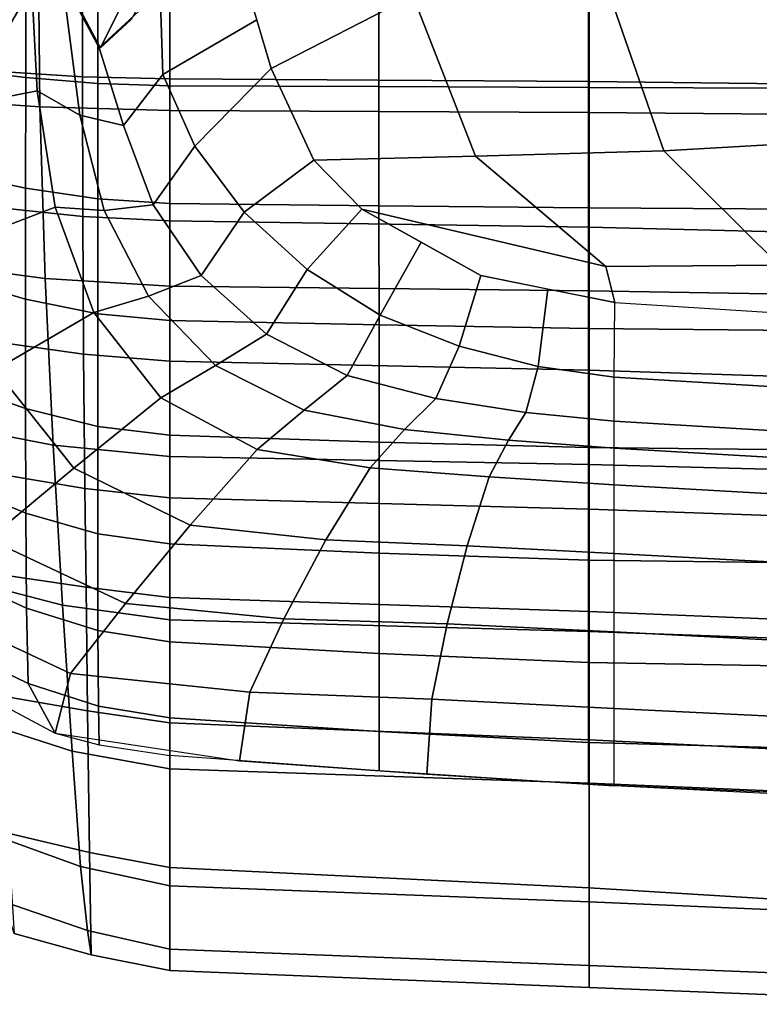
# Model space of a CAD drawing. Units: inches. Extents: x -12 to 12.1, y -9.5 to 14.1.
# Drawn here: x -7.3 to -4.3, y -9.4 to -5.4 of the extents above; entities that cross this region are included whole.
import ezdxf

# ---------------------------------------------------------------- set-up
doc = ezdxf.new("R2010")
doc.units = ezdxf.units.IN
doc.header["$MEASUREMENT"] = 0
doc.layers.add('Knoll Seating Chair Frame', color=2, linetype='Continuous')
doc.layers.add('Knoll Seating Chair Seat', color=2, linetype='Continuous')

msp = doc.modelspace()

# ---------------------------------------------------------------- linework, layer by layer
at = {"layer": 'Knoll Seating Chair Frame'}
for points in [[(-2.1058, 5.1179, 14.8186), (-2.2168, 5.182, 14.5092), (-8.5522, -5.7913, 14.5092), (-8.4412, -5.8553, 14.8186)], [(-2.2168, 5.182, 14.5092), (-2.1058, 5.1179, 14.1999), (-8.4412, -5.8553, 14.1999), (-8.5522, -5.7913, 14.5092)], [(-1.8379, 4.9632, 14.9467), (-2.1058, 5.1179, 14.8186), (-8.4412, -5.8553, 14.8186), (-8.1733, -6.01, 14.9467)], [(-2.1058, 5.1179, 14.1999), (-1.8379, 4.9632, 14.0717), (-8.1733, -6.01, 14.0717), (-8.4412, -5.8553, 14.1999)], [(-1.57, 4.8085, 14.8186), (-1.8379, 4.9632, 14.9467), (-8.1733, -6.01, 14.9467), (-7.9054, -6.1647, 14.8186)], [(-1.8379, 4.9632, 14.0717), (-1.57, 4.8085, 14.1999), (-7.9054, -6.1647, 14.1999), (-8.1733, -6.01, 14.0717)], [(-1.459, 4.7445, 14.5092), (-1.57, 4.8085, 14.8186), (-7.9054, -6.1647, 14.8186), (-7.7944, -6.2288, 14.5092)], [(-1.57, 4.8085, 14.1999), (-1.459, 4.7445, 14.5092), (-7.7944, -6.2288, 14.5092), (-7.9054, -6.1647, 14.1999)], [(-5.5356, -4.6303, 14.1988), (-6.382, -5.1924, 14.2381), (-6.266, -5.5824, 14.2654), (-5.6961, -5.2894, 14.2449)], [(-6.68, -4.9493, 14.9705), (-6.9538, -5.4993, 14.9284), (-7.1017, -5.2207, 15.2784), (-6.7965, -4.7423, 15.2271)], [(-6.5433, -4.8794, 14.6424), (-6.8308, -5.3854, 14.6494), (-6.9538, -5.4993, 14.9284), (-6.68, -4.9493, 14.9705)], [(-7.6276, -5.7551, 15.5664), (-7.2082, -5.6733, 15.4295), (-7.2342, -5.1789, 15.4937), (-7.6533, -5.1789, 15.6576)], [(-7.2541, -5.1789, 16.87), (-7.5441, -5.1789, 16.8993), (-7.5433, -5.5852, 16.8707), (-7.2539, -5.6192, 16.8558)], [(-6.964, -5.1789, 16.8422), (-7.2541, -5.1789, 16.87), (-7.2539, -5.6192, 16.8558), (-6.964, -5.6432, 16.8382)], [(-7.2082, -5.6733, 15.4295), (-7.0368, -5.7706, 15.1557), (-7.1076, -5.2207, 15.2784), (-7.2342, -5.1789, 15.4937)], [(-6.6742, -5.1789, 16.8114), (-6.964, -5.1789, 16.8422), (-6.964, -5.6432, 16.8382), (-6.6742, -5.6529, 16.8114)], [(-6.7028, -5.6072, 14.4377), (-6.324, -5.3874, 14.2518), (-6.382, -5.1924, 14.2381), (-6.7136, -5.2714, 14.3703)], [(-5.8329, -5.1789, 16.7401), (-5.8328, -5.6559, 16.7427), (-6.6742, -5.6529, 16.8114), (-6.6742, -5.1789, 16.8114)], [(-4.989, -5.1789, 16.7098), (-4.989, -5.6592, 16.7127), (-5.8328, -5.6559, 16.7427), (-5.8329, -5.1789, 16.7401)], [(-4.1444, -5.1789, 16.7113), (-4.1444, -5.6621, 16.7129), (-4.989, -5.6592, 16.7127), (-4.989, -5.1789, 16.7098)], [(-7.0368, -5.7706, 15.1557), (-6.8609, -5.8129, 14.8059), (-6.9597, -5.4993, 14.9284), (-7.1076, -5.2207, 15.2784)], [(-6.8609, -5.8129, 14.8059), (-6.7028, -5.6072, 14.4377), (-6.7136, -5.2714, 14.3703), (-6.9597, -5.4993, 14.9284)], [(-4.0461, -5.2424, 14.2416), (-4.9077, -5.2759, 14.244), (-4.6851, -5.9147, 14.2887), (-3.8664, -5.8669, 14.2853)], [(-5.6961, -5.2894, 14.2449), (-6.266, -5.5824, 14.2654), (-6.0943, -5.9517, 14.2912), (-5.4443, -5.936, 14.2901)], [(-4.9077, -5.2759, 14.244), (-5.6961, -5.2894, 14.2449), (-5.4443, -5.936, 14.2901), (-4.6851, -5.9147, 14.2887)], [(-6.5738, -5.8954, 14.4442), (-6.266, -5.5824, 14.2654), (-6.324, -5.3874, 14.2518), (-6.7028, -5.6072, 14.4377)], [(-7.2539, -5.6192, 16.8558), (-7.5433, -5.5852, 16.8707), (-7.5448, -6.0032, 16.8024), (-7.2552, -6.0644, 16.8076)], [(-6.3754, -6.1613, 14.4466), (-6.0943, -5.9517, 14.2912), (-6.266, -5.5824, 14.2654), (-6.5738, -5.8954, 14.4442)], [(-6.964, -5.6432, 16.8382), (-7.2539, -5.6192, 16.8558), (-7.2552, -6.0644, 16.8076), (-6.9644, -6.1076, 16.8046)], [(-6.7423, -6.1316, 14.7913), (-6.5738, -5.8954, 14.4442), (-6.7028, -5.6072, 14.4377), (-6.8609, -5.8129, 14.8059)], [(-6.6742, -5.6529, 16.8114), (-6.964, -5.6432, 16.8382), (-6.9644, -6.1076, 16.8046), (-6.6742, -6.1261, 16.7838)], [(-5.8328, -5.6559, 16.7427), (-5.8327, -6.1355, 16.722), (-6.6742, -6.1261, 16.7838), (-6.6742, -5.6529, 16.8114)], [(-4.989, -5.6592, 16.7127), (-4.9889, -6.144, 16.6921), (-5.8327, -6.1355, 16.722), (-5.8328, -5.6559, 16.7427)], [(-4.1444, -5.6621, 16.7129), (-4.1444, -6.1494, 16.6882), (-4.9889, -6.144, 16.6921), (-4.989, -5.6592, 16.7127)], [(-7.5536, -6.3008, 15.5064), (-7.1368, -6.1413, 15.3836), (-7.2082, -5.6733, 15.4295), (-7.6276, -5.7551, 15.5664)], [(-7.1368, -6.1413, 15.3836), (-6.9385, -6.1549, 15.1231), (-7.0368, -5.7706, 15.1557), (-7.2082, -5.6733, 15.4295)], [(-6.9385, -6.1549, 15.1231), (-6.7423, -6.1316, 14.7913), (-6.8609, -5.8129, 14.8059), (-7.0368, -5.7706, 15.1557)], [(-3.8664, -5.8669, 14.2853), (-4.6851, -5.9147, 14.2887), (-4.2214, -6.3745, 14.3208), (-3.4913, -6.3457, 14.3188)], [(-6.5489, -6.4167, 14.7707), (-6.3754, -6.1613, 14.4466), (-6.5738, -5.8954, 14.4442), (-6.7423, -6.1316, 14.7913)], [(-5.4443, -5.936, 14.2901), (-6.0943, -5.9517, 14.2912), (-5.902, -6.1493, 14.3051), (-4.9188, -6.3806, 14.3212)], [(-4.6851, -5.9147, 14.2887), (-5.4443, -5.936, 14.2901), (-4.9188, -6.3806, 14.3212), (-4.2214, -6.3745, 14.3208)], [(-6.1221, -6.3927, 14.4449), (-5.902, -6.1493, 14.3051), (-6.0943, -5.9517, 14.2912), (-6.3754, -6.1613, 14.4466)], [(-7.2552, -6.0644, 16.8076), (-7.5448, -6.0032, 16.8024), (-7.5441, -6.4273, 16.7016), (-7.2556, -6.5113, 16.731)], [(-6.9644, -6.1076, 16.8046), (-7.2552, -6.0644, 16.8076), (-7.2556, -6.5113, 16.731), (-6.9646, -6.5704, 16.7454)], [(-7.3785, -6.7968, 15.4532), (-6.9808, -6.5658, 15.3394), (-7.1368, -6.1413, 15.3836), (-7.5536, -6.3008, 15.5064)], [(-6.9808, -6.5658, 15.3394), (-6.7602, -6.4994, 15.0866), (-6.9385, -6.1549, 15.1231), (-7.1368, -6.1413, 15.3836)], [(-6.6742, -6.1261, 16.7838), (-6.9644, -6.1076, 16.8046), (-6.9646, -6.5704, 16.7454), (-6.6742, -6.5972, 16.7318)], [(-6.7602, -6.4994, 15.0866), (-6.5489, -6.4167, 14.7707), (-6.7423, -6.1316, 14.7913), (-6.9385, -6.1549, 15.1231)], [(-5.8327, -6.1355, 16.722), (-5.8324, -6.6153, 16.6797), (-6.6742, -6.5972, 16.7318), (-6.6742, -6.1261, 16.7838)], [(-4.9889, -6.144, 16.6921), (-4.9888, -6.6301, 16.6498), (-5.8324, -6.6153, 16.6797), (-5.8327, -6.1355, 16.722)], [(-4.1444, -6.1494, 16.6882), (-4.1444, -6.6378, 16.6402), (-4.9888, -6.6301, 16.6498), (-4.9889, -6.144, 16.6921)], [(-6.2853, -6.6528, 14.7432), (-6.1221, -6.3927, 14.4449), (-6.3754, -6.1613, 14.4466), (-6.5489, -6.4167, 14.7707)], [(-5.8278, -6.5762, 14.443), (-5.6625, -6.2827, 14.3144), (-5.902, -6.1493, 14.3051), (-6.1221, -6.3927, 14.4449)], [(-4.9188, -6.3806, 14.3212), (-5.902, -6.1493, 14.3051), (-5.423, -6.4162, 14.3237), (-4.8829, -6.5258, 14.3314)], [(-5.5101, -6.7011, 14.4421), (-5.423, -6.4162, 14.3237), (-5.6625, -6.2827, 14.3144), (-5.8278, -6.5762, 14.443)], [(-4.2214, -6.3745, 14.3208), (-4.9188, -6.3806, 14.3212), (-4.8829, -6.5258, 14.3314), (-4.0563, -6.5771, 14.335)], [(-6.4912, -6.7788, 15.0417), (-6.2853, -6.6528, 14.7432), (-6.5489, -6.4167, 14.7707), (-6.7602, -6.4994, 15.0866)], [(-5.9613, -6.8197, 14.7222), (-5.8278, -6.5762, 14.443), (-6.1221, -6.3927, 14.4449), (-6.2853, -6.6528, 14.7432)], [(-5.1918, -6.7829, 14.442), (-5.153, -6.471, 14.3276), (-5.423, -6.4162, 14.3237), (-5.5101, -6.7011, 14.4421)], [(-7.2556, -6.5113, 16.731), (-7.5441, -6.4273, 16.7016), (-7.5438, -6.8496, 16.5601), (-7.2563, -6.9528, 16.6094)], [(-6.7114, -6.9086, 15.2865), (-6.4912, -6.7788, 15.0417), (-6.7602, -6.4994, 15.0866), (-6.9808, -6.5658, 15.3394)], [(-4.8858, -6.8254, 14.4422), (-4.8829, -6.5258, 14.3314), (-5.153, -6.471, 14.3276), (-5.1918, -6.7829, 14.442)], [(-6.9646, -6.5704, 16.7454), (-7.2556, -6.5113, 16.731), (-7.2563, -6.9528, 16.6094), (-6.965, -7.0252, 16.6383)], [(-4.0592, -6.8759, 14.4451), (-4.8858, -6.8254, 14.4422), (-4.8829, -6.5258, 14.3314), (-4.0563, -6.5771, 14.335)], [(-7.0611, -7.1931, 15.391), (-6.7114, -6.9086, 15.2865), (-6.9808, -6.5658, 15.3394), (-7.3785, -6.7968, 15.4532)], [(-6.6742, -6.5972, 16.7318), (-6.9646, -6.5704, 16.7454), (-6.965, -7.0252, 16.6383), (-6.6742, -7.0596, 16.6308)], [(-5.6042, -6.9118, 14.7119), (-5.5101, -6.7011, 14.4421), (-5.8278, -6.5762, 14.443), (-5.9613, -6.8197, 14.7222)], [(-5.8324, -6.6153, 16.6797), (-5.8322, -7.0876, 16.5896), (-6.6742, -7.0596, 16.6308), (-6.6742, -6.5972, 16.7318)], [(-4.9888, -6.6301, 16.6498), (-4.9887, -7.1091, 16.5592), (-5.8322, -7.0876, 16.5896), (-5.8324, -6.6153, 16.6797)], [(-6.1343, -6.959, 15.0129), (-5.9613, -6.8197, 14.7222), (-6.2853, -6.6528, 14.7432), (-6.4912, -6.7788, 15.0417)], [(-4.1444, -6.6378, 16.6402), (-4.1445, -7.1187, 16.5421), (-4.9887, -7.1091, 16.5592), (-4.9888, -6.6301, 16.6498)], [(-5.242, -6.9682, 14.7073), (-5.1918, -6.7829, 14.442), (-5.5101, -6.7011, 14.4421), (-5.6042, -6.9118, 14.7119)], [(-6.3226, -7.1177, 15.2606), (-6.1343, -6.959, 15.0129), (-6.4912, -6.7788, 15.0417), (-6.7114, -6.9086, 15.2865)], [(-7.4049, -7.4788, 15.377), (-7.0611, -7.1931, 15.391), (-7.3785, -6.7968, 15.4532), (-7.7784, -7.022, 15.4632)], [(-5.7295, -7.0367, 15.006), (-5.6042, -6.9118, 14.7119), (-5.9613, -6.8197, 14.7222), (-6.1343, -6.959, 15.0129)], [(-4.8859, -7.0029, 14.7048), (-4.8858, -6.8254, 14.4422), (-5.1918, -6.7829, 14.442), (-5.242, -6.9682, 14.7073)], [(-7.2563, -6.9528, 16.6094), (-7.5438, -6.8496, 16.5601), (-7.5385, -7.255, 16.3692), (-7.2546, -7.3733, 16.4245)], [(-4.0592, -7.0527, 14.7054), (-4.8859, -7.0029, 14.7048), (-4.8858, -6.8254, 14.4422), (-4.0592, -6.8759, 14.4451)], [(-6.5929, -7.4214, 15.3666), (-6.3226, -7.1177, 15.2606), (-6.7114, -6.9086, 15.2865), (-7.0611, -7.1931, 15.391)], [(-5.3108, -7.0799, 15.007), (-5.242, -6.9682, 14.7073), (-5.6042, -6.9118, 14.7119), (-5.7295, -7.0367, 15.006)], [(-6.965, -7.0252, 16.6383), (-7.2563, -6.9528, 16.6094), (-7.2546, -7.3733, 16.4245), (-6.9646, -7.4563, 16.4581)], [(-5.8681, -7.191, 15.2679), (-5.7295, -7.0367, 15.006), (-6.1343, -6.959, 15.0129), (-6.3226, -7.1177, 15.2606)], [(-4.8859, -7.1121, 15.0049), (-4.8859, -7.0029, 14.7048), (-5.242, -6.9682, 14.7073), (-5.3108, -7.0799, 15.007)], [(-4.0592, -7.1607, 15.0031), (-4.8859, -7.1121, 15.0049), (-4.8859, -7.0029, 14.7048), (-4.0592, -7.0527, 14.7054)], [(-6.6742, -7.0596, 16.6308), (-6.965, -7.0252, 16.6383), (-6.9646, -7.4563, 16.4581), (-6.6742, -7.4973, 16.453)], [(-5.3883, -7.2274, 15.2827), (-5.3108, -7.0799, 15.007), (-5.7295, -7.0367, 15.006), (-5.8681, -7.191, 15.2679)], [(-5.8322, -7.0876, 16.5896), (-5.8319, -7.5349, 16.4224), (-6.6742, -7.4973, 16.453), (-6.6742, -7.0596, 16.6308)], [(-4.9887, -7.1091, 16.5592), (-4.9886, -7.5627, 16.3905), (-5.8319, -7.5349, 16.4224), (-5.8322, -7.0876, 16.5896)], [(-4.8859, -7.26, 15.2839), (-4.8859, -7.1121, 15.0049), (-5.3108, -7.0799, 15.007), (-5.3883, -7.2274, 15.2827)], [(-6.0472, -7.4817, 15.387), (-5.8681, -7.191, 15.2679), (-6.3226, -7.1177, 15.2606), (-6.5929, -7.4214, 15.3666)], [(-4.1445, -7.1187, 16.5421), (-4.1445, -7.5734, 16.3646), (-4.9886, -7.5627, 16.3905), (-4.9887, -7.1091, 16.5592)], [(-4.0592, -7.3065, 15.2796), (-4.8859, -7.26, 15.2839), (-4.8859, -7.1121, 15.0049), (-4.0592, -7.1607, 15.0031)], [(-6.8532, -7.7376, 15.3381), (-6.5929, -7.4214, 15.3666), (-7.0611, -7.1931, 15.391), (-7.4049, -7.4788, 15.377)], [(-5.477, -7.5054, 15.4147), (-5.3883, -7.2274, 15.2827), (-5.8681, -7.191, 15.2679), (-6.0472, -7.4817, 15.387)], [(-7.2546, -7.3733, 16.4245), (-7.5385, -7.255, 16.3692), (-7.5311, -7.6271, 16.1297), (-7.2517, -7.756, 16.1739)], [(-4.8859, -7.5361, 15.419), (-4.8859, -7.26, 15.2839), (-5.3883, -7.2274, 15.2827), (-5.477, -7.5054, 15.4147)], [(-4.0591, -7.5801, 15.4134), (-4.8859, -7.5361, 15.419), (-4.8859, -7.26, 15.2839), (-4.0592, -7.3065, 15.2796)], [(-6.9646, -7.4563, 16.4581), (-7.2546, -7.3733, 16.4245), (-7.2517, -7.756, 16.1739), (-6.9639, -7.8463, 16.2001)], [(-6.2155, -7.7986, 15.3561), (-6.0472, -7.4817, 15.387), (-6.5929, -7.4214, 15.3666), (-6.8532, -7.7376, 15.3381)], [(-7.0741, -8.0192, 15.2837), (-6.8532, -7.7376, 15.3381), (-7.4049, -7.4788, 15.377), (-7.7062, -7.7233, 15.3491)], [(-6.6742, -7.4973, 16.453), (-6.9646, -7.4563, 16.4581), (-6.9639, -7.8463, 16.2001), (-6.6742, -7.8923, 16.1928)], [(-5.5576, -7.8196, 15.3853), (-5.477, -7.5054, 15.4147), (-6.0472, -7.4817, 15.387), (-6.2155, -7.7986, 15.3561)], [(-5.8319, -7.5349, 16.4224), (-5.8316, -7.9391, 16.1728), (-6.6742, -7.8923, 16.1928), (-6.6742, -7.4973, 16.453)], [(-4.8859, -7.8518, 15.3885), (-4.8859, -7.5361, 15.419), (-5.477, -7.5054, 15.4147), (-5.5576, -7.8196, 15.3853)], [(-4.9886, -7.5627, 16.3905), (-4.9886, -7.9748, 16.1434), (-5.8316, -7.9391, 16.1728), (-5.8319, -7.5349, 16.4224)], [(-4.1445, -7.5734, 16.3646), (-4.1446, -7.9898, 16.1152), (-4.9886, -7.9748, 16.1434), (-4.9886, -7.5627, 16.3905)], [(-4.0591, -7.8943, 15.3824), (-4.8859, -7.8518, 15.3885), (-4.8859, -7.5361, 15.419), (-4.0591, -7.5801, 15.4134)], [(-7.2517, -7.756, 16.1739), (-7.5311, -7.6271, 16.1297), (-7.5155, -7.9285, 15.8344), (-7.2446, -8.0592, 15.8453)], [(-7.1361, -8.2596, 15.44), (-7.0741, -8.0192, 15.2837), (-7.7062, -7.7233, 15.3491), (-7.7861, -7.9137, 15.5728)], [(-6.9639, -7.8463, 16.2001), (-7.2517, -7.756, 16.1739), (-7.2446, -8.0592, 15.8453), (-6.962, -8.1506, 15.8482)], [(-6.3527, -8.0942, 15.2857), (-6.2155, -7.7986, 15.3561), (-6.8532, -7.7376, 15.3381), (-7.0741, -8.0192, 15.2837)], [(-5.6197, -8.123, 15.3059), (-5.5576, -7.8196, 15.3853), (-6.2155, -7.7986, 15.3561), (-6.3527, -8.0942, 15.2857)], [(-6.6742, -7.8923, 16.1928), (-6.9639, -7.8463, 16.2001), (-6.962, -8.1506, 15.8482), (-6.6742, -8.1985, 15.8324)], [(-4.8859, -8.16, 15.3045), (-4.8859, -7.8518, 15.3885), (-5.5576, -7.8196, 15.3853), (-5.6197, -8.123, 15.3059)], [(-4.059, -8.2011, 15.297), (-4.8859, -8.16, 15.3045), (-4.8859, -7.8518, 15.3885), (-4.0591, -7.8943, 15.3824)], [(-7.2446, -8.0592, 15.8453), (-7.5155, -7.9285, 15.8344), (-7.4611, -8.0866, 15.5064), (-7.1361, -8.2596, 15.44)], [(-5.8316, -7.9391, 16.1728), (-5.8315, -8.2532, 15.8204), (-6.6742, -8.1985, 15.8324), (-6.6742, -7.8923, 16.1928)], [(-4.9886, -7.9748, 16.1434), (-4.9885, -8.2977, 15.7942), (-5.8315, -8.2532, 15.8204), (-5.8316, -7.9391, 16.1728)], [(-4.1446, -7.9898, 16.1152), (-4.1446, -8.3205, 15.7663), (-4.9885, -8.2977, 15.7942), (-4.9886, -7.9748, 16.1434)], [(-6.3941, -8.3712, 15.386), (-6.3527, -8.0942, 15.2857), (-7.0741, -8.0192, 15.2837), (-7.1361, -8.2596, 15.44)], [(-6.962, -8.1506, 15.8482), (-7.2446, -8.0592, 15.8453), (-7.1361, -8.2596, 15.44), (-6.9595, -8.306, 15.417)], [(-5.6403, -8.425, 15.3675), (-5.6197, -8.123, 15.3059), (-6.3527, -8.0942, 15.2857), (-6.3941, -8.3712, 15.386)], [(-4.886, -8.4723, 15.351), (-4.8859, -8.16, 15.3045), (-5.6197, -8.123, 15.3059), (-5.6403, -8.425, 15.3675)], [(-6.6742, -8.1985, 15.8324), (-6.962, -8.1506, 15.8482), (-6.9595, -8.306, 15.417), (-6.6742, -8.3502, 15.386)], [(-4.0591, -8.5129, 15.3376), (-4.886, -8.4723, 15.351), (-4.8859, -8.16, 15.3045), (-4.059, -8.2011, 15.297)], [(-5.8315, -8.2532, 15.8204), (-5.8314, -8.4107, 15.3775), (-6.6742, -8.3502, 15.386), (-6.6742, -8.1985, 15.8324)], [(-4.9885, -8.2977, 15.7942), (-4.9885, -8.4661, 15.3535), (-5.8314, -8.4107, 15.3775), (-5.8315, -8.2532, 15.8204)], [(-4.1446, -8.3205, 15.7663), (-4.1446, -8.5026, 15.327), (-4.9885, -8.4661, 15.3535), (-4.9885, -8.2977, 15.7942)]]:
    msp.add_3dface(points, dxfattribs=at)
at = {"layer": 'Knoll Seating Chair Seat'}
for points in [[(-7.1976, -5.737, 18.3943), (-7.7217, -5.7008, 18.3655), (-7.7352, -5.041, 18.4411), (-7.205, -5.041, 18.4618)], [(-7.0272, -5.0409, 16.4379), (-7.3792, -5.041, 16.4404), (-7.3807, -5.5941, 16.4337), (-7.0269, -5.616, 16.4382)], [(-6.6747, -5.7521, 18.3838), (-7.1976, -5.737, 18.3943), (-7.205, -5.041, 18.4618), (-6.6742, -5.041, 18.4475)], [(-6.6751, -5.0391, 16.4361), (-7.0272, -5.0409, 16.4379), (-7.0269, -5.616, 16.4382), (-6.6751, -5.624, 16.4387)], [(-4.9871, -5.0397, 16.4349), (-4.9869, -5.6351, 16.4458), (-6.6751, -5.624, 16.4387), (-6.6751, -5.0391, 16.4361)], [(-6.6742, -5.041, 18.4475), (-6.6747, -5.7521, 18.3838), (-4.9865, -5.76, 18.3976), (-4.9861, -5.0405, 18.4475)], [(-3.299, -5.0402, 16.4337), (-3.2985, -5.6555, 16.4613), (-4.9869, -5.6351, 16.4458), (-4.9871, -5.0397, 16.4349)], [(-4.9861, -5.0405, 18.4475), (-4.9865, -5.76, 18.3976), (-3.2983, -5.7743, 18.4266), (-3.2981, -5.04, 18.4475)], [(-7.0269, -5.616, 16.4382), (-7.3807, -5.5941, 16.4337), (-7.3813, -6.1407, 16.3176), (-7.0254, -6.1785, 16.3187)], [(-6.6751, -5.624, 16.4387), (-7.0269, -5.616, 16.4382), (-7.0254, -6.1785, 16.3187), (-6.6751, -6.1963, 16.3174)], [(-4.9869, -5.6351, 16.4458), (-4.9867, -6.2215, 16.3336), (-6.6751, -6.1963, 16.3174), (-6.6751, -5.624, 16.4387)], [(-3.2985, -5.6555, 16.4613), (-3.2979, -6.2638, 16.365), (-4.9867, -6.2215, 16.3336), (-4.9869, -5.6351, 16.4458)], [(-7.1762, -6.4292, 18.289), (-7.6823, -6.3617, 18.2373), (-7.7217, -5.7008, 18.3655), (-7.1976, -5.737, 18.3943)], [(-6.6751, -6.4597, 18.289), (-7.1762, -6.4292, 18.289), (-7.1976, -5.737, 18.3943), (-6.6747, -5.7521, 18.3838)], [(-6.6747, -5.7521, 18.3838), (-6.6751, -6.4597, 18.289), (-4.9869, -6.4781, 18.3128), (-4.9865, -5.76, 18.3976)], [(-4.9865, -5.76, 18.3976), (-4.9869, -6.4781, 18.3128), (-3.2985, -6.5062, 18.3598), (-3.2983, -5.7743, 18.4266)], [(-7.0254, -6.1785, 16.3187), (-7.3813, -6.1407, 16.3176), (-7.3768, -6.6837, 16.1743), (-7.0219, -6.7336, 16.1718)], [(-6.6751, -6.1963, 16.3174), (-7.0254, -6.1785, 16.3187), (-7.0219, -6.7336, 16.1718), (-6.6751, -6.7614, 16.1683)], [(-4.9867, -6.2215, 16.3336), (-4.9866, -6.798, 16.1807), (-6.6751, -6.7614, 16.1683), (-6.6751, -6.1963, 16.3174)], [(-3.2979, -6.2638, 16.365), (-3.2976, -6.8523, 16.198), (-4.9866, -6.798, 16.1807), (-4.9867, -6.2215, 16.3336)], [(-7.1441, -7.0999, 18.0868), (-7.6208, -7.0066, 18.0106), (-7.6823, -6.3617, 18.2373), (-7.1762, -6.4292, 18.289)], [(-6.6752, -7.1454, 18.0986), (-7.1441, -7.0999, 18.0868), (-7.1762, -6.4292, 18.289), (-6.6751, -6.4597, 18.289)], [(-6.6751, -6.4597, 18.289), (-6.6752, -7.1454, 18.0986), (-4.9869, -7.1774, 18.1355), (-4.9869, -6.4781, 18.3128)], [(-4.9869, -6.4781, 18.3128), (-4.9869, -7.1774, 18.1355), (-3.2985, -7.2225, 18.2056), (-3.2985, -6.5062, 18.3598)], [(-7.0219, -6.7336, 16.1718), (-7.3768, -6.6837, 16.1743), (-7.3692, -7.2153, 15.9974), (-7.0171, -7.2746, 15.9884)], [(-6.6751, -6.7614, 16.1683), (-7.0219, -6.7336, 16.1718), (-7.0171, -7.2746, 15.9884), (-6.6751, -7.3121, 15.9814)], [(-4.9866, -6.798, 16.1807), (-4.9866, -7.3576, 15.9799), (-6.6751, -7.3121, 15.9814), (-6.6751, -6.7614, 16.1683)], [(-3.2976, -6.8523, 16.198), (-3.2976, -7.4167, 15.9597), (-4.9866, -7.3576, 15.9799), (-4.9866, -6.798, 16.1807)], [(-7.1065, -7.7443, 17.8039), (-7.5476, -7.6294, 17.7063), (-7.6208, -7.0066, 18.0106), (-7.1441, -7.0999, 18.0868)], [(-6.6751, -7.8038, 17.8268), (-7.1065, -7.7443, 17.8039), (-7.1441, -7.0999, 18.0868), (-6.6752, -7.1454, 18.0986)], [(-6.6752, -7.1454, 18.0986), (-6.6751, -7.8038, 17.8268), (-4.9869, -7.8499, 17.8726), (-4.9869, -7.1774, 18.1355)], [(-7.0171, -7.2746, 15.9884), (-7.3692, -7.2153, 15.9974), (-7.3599, -7.6201, 15.6184), (-7.0118, -7.672, 15.5758)], [(-4.9869, -7.1774, 18.1355), (-4.9869, -7.8499, 17.8726), (-3.2985, -7.9109, 17.9556), (-3.2985, -7.2225, 18.2056)], [(-6.6751, -7.3121, 15.9814), (-7.0171, -7.2746, 15.9884), (-7.0118, -7.672, 15.5758), (-6.6751, -7.7129, 15.5552)], [(-4.9866, -7.3576, 15.9799), (-4.9866, -7.7698, 15.5485), (-6.6751, -7.7129, 15.5552), (-6.6751, -7.3121, 15.9814)], [(-3.2976, -7.4167, 15.9597), (-3.2976, -7.839, 15.5103), (-4.9866, -7.7698, 15.5485), (-4.9866, -7.3576, 15.9799)], [(-7.0684, -8.3319, 17.4186), (-7.4728, -8.2019, 17.3116), (-7.5476, -7.6294, 17.7063), (-7.1065, -7.7443, 17.8039)], [(-7.0118, -7.672, 15.5758), (-7.3599, -7.6201, 15.6184), (-7.3463, -8.1106, 15.4231), (-7.0058, -8.1693, 15.3699)], [(-6.6751, -7.7129, 15.5552), (-7.0118, -7.672, 15.5758), (-7.0058, -8.1693, 15.3699), (-6.6751, -8.2182, 15.3444)], [(-4.9866, -7.7698, 15.5485), (-4.9865, -8.2871, 15.3395), (-6.6751, -8.2182, 15.3444), (-6.6751, -7.7129, 15.5552)], [(-6.6751, -8.403, 17.448), (-7.0684, -8.3319, 17.4186), (-7.1065, -7.7443, 17.8039), (-6.6751, -7.8038, 17.8268)], [(-3.2976, -7.839, 15.5103), (-3.2976, -8.37, 15.299), (-4.9865, -8.2871, 15.3395), (-4.9866, -7.7698, 15.5485)], [(-6.6751, -7.8038, 17.8268), (-6.6751, -8.403, 17.448), (-4.9868, -8.4607, 17.4956), (-4.9869, -7.8499, 17.8726)], [(-4.9869, -7.8499, 17.8726), (-4.9868, -8.4607, 17.4956), (-3.2985, -8.5322, 17.5763), (-3.2985, -7.9109, 17.9556)], [(-7.0058, -8.1693, 15.3699), (-7.3463, -8.1106, 15.4231), (-7.3262, -8.662, 15.3668), (-6.9986, -8.7408, 15.3182)], [(-7.0337, -8.7965, 16.904), (-7.402, -8.6635, 16.8094), (-7.4728, -8.2019, 17.3116), (-7.0684, -8.3319, 17.4186)], [(-6.6751, -8.2182, 15.3444), (-7.0058, -8.1693, 15.3699), (-6.9986, -8.7408, 15.3182), (-6.6751, -8.8011, 15.2939)], [(-4.9865, -8.2871, 15.3395), (-4.9865, -8.8831, 15.2981), (-6.6751, -8.8011, 15.2939), (-6.6751, -8.2182, 15.3444)], [(-3.2976, -8.37, 15.299), (-3.2976, -8.9856, 15.2737), (-4.9865, -8.8831, 15.2981), (-4.9865, -8.2871, 15.3395)], [(-6.6751, -8.8738, 16.9312), (-7.0337, -8.7965, 16.904), (-7.0684, -8.3319, 17.4186), (-6.6751, -8.403, 17.448)], [(-6.6751, -8.403, 17.448), (-6.6751, -8.8738, 16.9312), (-4.9868, -8.9382, 16.9738), (-4.9868, -8.4607, 17.4956)], [(-4.9868, -8.4607, 17.4956), (-4.9868, -8.9382, 16.9738), (-3.2985, -9.0113, 17.0377), (-3.2985, -8.5322, 17.5763)], [(-7.0062, -9.0545, 16.2553), (-7.3415, -8.9387, 16.2023), (-7.402, -8.6635, 16.8094), (-7.0337, -8.7965, 16.904)], [(-6.9986, -8.7408, 15.3182), (-7.3262, -8.662, 15.3668), (-7.3018, -9.0662, 15.5824), (-6.9912, -9.1517, 15.5705)], [(-6.6751, -8.8011, 15.2939), (-6.9986, -8.7408, 15.3182), (-6.9912, -9.1517, 15.5705), (-6.6751, -9.216, 15.5599)], [(-6.6751, -9.129, 16.2686), (-7.0062, -9.0545, 16.2553), (-7.0337, -8.7965, 16.904), (-6.6751, -8.8738, 16.9312)], [(-4.9865, -8.8831, 15.2981), (-4.9868, -9.2838, 15.5892), (-6.6751, -9.216, 15.5599), (-6.6751, -8.8011, 15.2939)], [(-6.6751, -8.8738, 16.9312), (-6.6751, -9.129, 16.2686), (-4.9868, -9.1948, 16.3042), (-4.9868, -8.9382, 16.9738)], [(-3.2976, -8.9856, 15.2737), (-3.2985, -9.3515, 15.6186), (-4.9868, -9.2838, 15.5892), (-4.9865, -8.8831, 15.2981)], [(-6.9912, -9.1517, 15.5705), (-7.3018, -9.0662, 15.5824), (-7.3415, -8.9387, 16.2023), (-7.0062, -9.0545, 16.2553)], [(-4.9868, -8.9382, 16.9738), (-4.9868, -9.1948, 16.3042), (-3.2985, -9.2619, 16.3489), (-3.2985, -9.0113, 17.0377)], [(-6.6751, -9.216, 15.5599), (-6.9912, -9.1517, 15.5705), (-7.0062, -9.0545, 16.2553), (-6.6751, -9.129, 16.2686)], [(-6.6751, -9.129, 16.2686), (-6.6751, -9.216, 15.5599), (-4.9868, -9.2838, 15.5892), (-4.9868, -9.1948, 16.3042)], [(-4.9868, -9.1948, 16.3042), (-4.9868, -9.2838, 15.5892), (-3.2985, -9.3515, 15.6186), (-3.2985, -9.2619, 16.3489)]]:
    msp.add_3dface(points, dxfattribs=at)

doc.saveas('drawing.dxf')
